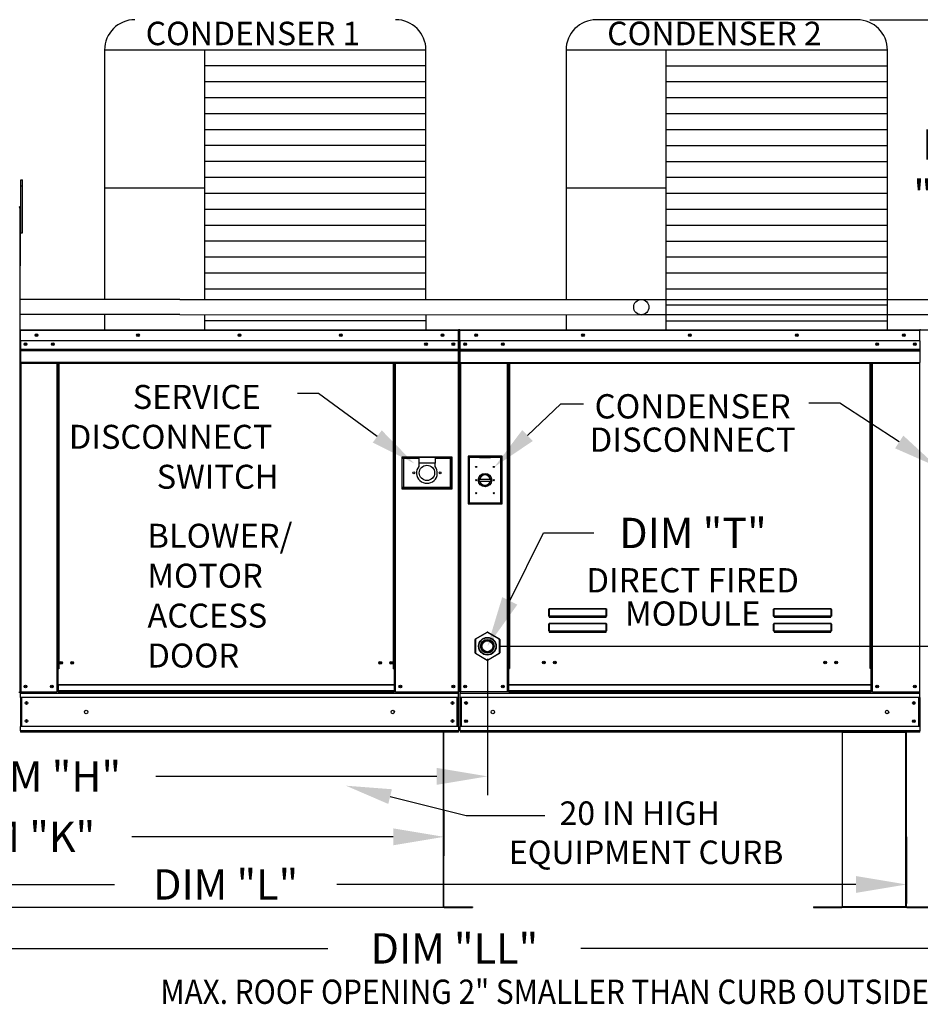
# Model space of a CAD drawing. Extents: x -2 to 394, y -190 to 0.
# Drawn here: x 89 to 143, y -113 to -54 of the extents above; entities that cross this region are included whole.
import ezdxf
from ezdxf.enums import TextEntityAlignment as Align

# ---------------------------------------------------------------- set-up
doc = ezdxf.new("R2010")
doc.units = 0
doc.header["$LTSCALE"] = 4
doc.header["$MEASUREMENT"] = 0
doc.layers.get('0').update_dxf_attribs({"linetype": 'CONTINUOUS'})
doc.layers.get('Defpoints').update_dxf_attribs({"linetype": 'CONTINUOUS'})
doc.styles.get("Standard").update_dxf_attribs({"font": 'TXT.shx'})
doc.dimstyles.new('MOD', dxfattribs={"dimscale": 1.5, "dimtxt": 1.2, "dimasz": 2, "dimexe": 0.75, "dimexo": 0.5, "dimgap": 1, "dimtad": 0, "dimtih": 1, "dimtoh": 1, "dimzin": 0, "dimdsep": 46, "dimtxsty": 'Standard', "dimcen": 0.09, "dimadec": 0, "dimazin": 0, "dimtfac": 1, "dimtofl": 0, "dimtmove": 0, "dimatfit": 3, "dimfxl": 1, "dimtolj": 1, "dimtzin": 0, "dimarcsym": 0})

# ---------------------------------------------------------------- blocks, each defined once
blk = doc.blocks.new('*D13')
at = {"color": 0, "lineweight": -2, "transparency": 16777216}
for p, q in [((60.989, -97.332), (60.989, -103.918)), ((114.569, -101.27), (114.569, -103.918)), ((63.989, -102.793), (82.85, -102.793)), ((111.569, -102.793), (96.05, -102.793))]:
    blk.add_line(p, q, dxfattribs=at)
at = {"color": 0, "transparency": 16777216}
for points in [[(63.989, -102.293), (63.989, -103.293), (60.989, -102.793)], [(111.569, -102.293), (111.569, -103.293), (114.569, -102.793)]]:
    blk.add_solid(points, dxfattribs=at)
at = {"layer": 'Defpoints', "color": 0, "transparency": 16777216}
for p in [(60.989, -96.582), (114.569, -100.52), (114.569, -102.793)]:
    blk.add_point(p, dxfattribs=at)
at = {"color": 0, "transparency": 16777216, "insert": (89.45, -102.793), "char_height": 1.8, "attachment_point": 5}
blk.add_mtext('\\A1;DIM "K"', dxfattribs=at)
blk = doc.blocks.new('*D11')
at = {"color": 0, "lineweight": -2, "transparency": 16777216}
for p, q in [((117.151, -92.238), (117.151, -100.331)), ((60.047, -97.331), (60.047, -100.331)), ((63.047, -99.206), (84.283, -99.206)), ((114.151, -99.206), (97.483, -99.206))]:
    blk.add_line(p, q, dxfattribs=at)
at = {"color": 0, "transparency": 16777216}
for points in [[(63.047, -98.706), (63.047, -99.706), (60.047, -99.206)], [(114.151, -98.706), (114.151, -99.706), (117.151, -99.206)]]:
    blk.add_solid(points, dxfattribs=at)
at = {"layer": 'Defpoints', "color": 0, "transparency": 16777216}
for p in [(117.151, -91.488), (60.047, -96.581), (117.151, -99.206)]:
    blk.add_point(p, dxfattribs=at)
at = {"color": 0, "transparency": 16777216, "insert": (90.883, -99.206), "char_height": 1.8, "attachment_point": 5}
blk.add_mtext('\\A1;DIM "H"', dxfattribs=at)
blk = doc.blocks.new('*D10')
at = {"color": 0, "lineweight": -2, "transparency": 16777216}
for p, q in [((60.989, -97.332), (60.989, -106.743)), ((142.016, -102.787), (142.016, -106.743)), ((63.989, -105.618), (95.021, -105.618)), ((139.016, -105.618), (108.221, -105.618))]:
    blk.add_line(p, q, dxfattribs=at)
at = {"color": 0, "transparency": 16777216}
for points in [[(63.989, -105.118), (63.989, -106.118), (60.989, -105.618)], [(139.016, -105.118), (139.016, -106.118), (142.016, -105.618)]]:
    blk.add_solid(points, dxfattribs=at)
at = {"layer": 'Defpoints', "color": 0, "transparency": 16777216}
for p in [(60.989, -96.582), (142.016, -102.037), (142.016, -105.618)]:
    blk.add_point(p, dxfattribs=at)
at = {"color": 0, "transparency": 16777216, "insert": (101.621, -105.618), "char_height": 1.8, "attachment_point": 5}
blk.add_mtext('\\A1;DIM "L"', dxfattribs=at)
blk = doc.blocks.new('*D0')
at = {"color": 0, "lineweight": -2, "transparency": 16777216}
for p, q in [((161.231, -88.488), (161.231, -85.488)), ((117.901, -91.488), (162.356, -91.488)), ((152.663, -96.581), (162.356, -96.581)), ((161.231, -99.581), (161.231, -102.581)), ((161.231, -102.581), (158.231, -102.581))]:
    blk.add_line(p, q, dxfattribs=at)
at = {"color": 0, "transparency": 16777216}
for points in [[(160.731, -88.488), (161.731, -88.488), (161.231, -91.488)], [(160.731, -99.581), (161.731, -99.581), (161.231, -96.581)]]:
    blk.add_solid(points, dxfattribs=at)
at = {"layer": 'Defpoints', "color": 0, "transparency": 16777216}
for p in [(117.151, -91.488), (161.231, -91.488), (151.913, -96.581)]:
    blk.add_point(p, dxfattribs=at)
at = {"color": 0, "transparency": 16777216, "insert": (154.631, -102.581), "char_height": 1.8, "attachment_point": 5}
blk.add_mtext('\\A1;DIM\\P"G"', dxfattribs=at)
blk = doc.blocks.new('*D14')
at = {"color": 0, "lineweight": -2, "transparency": 16777216}
for p, q in [((139.838, -54.323), (146.272, -54.323)), ((145.147, -57.323), (145.147, -59.323)), ((145.147, -69.711), (145.147, -67.123)), ((141.638, -72.711), (146.272, -72.711))]:
    blk.add_line(p, q, dxfattribs=at)
at = {"color": 0, "transparency": 16777216}
for points in [[(144.647, -57.323), (145.647, -57.323), (145.147, -54.323)], [(144.647, -69.711), (145.647, -69.711), (145.147, -72.711)]]:
    blk.add_solid(points, dxfattribs=at)
at = {"layer": 'Defpoints', "color": 0, "transparency": 16777216}
for p in [(139.088, -54.323), (145.147, -54.323), (140.888, -72.711)]:
    blk.add_point(p, dxfattribs=at)
at = {"color": 0, "transparency": 16777216, "insert": (145.147, -63.223), "char_height": 1.8, "attachment_point": 5}
blk.add_mtext('\\A1;DIM\\P"CC"', dxfattribs=at)
blk = doc.blocks.new('*D17')
at = {"color": 0, "lineweight": -2, "transparency": 16777216}
for p, q in [((60.989, -107.676), (60.989, -110.54)), ((169.393, -107.672), (169.393, -110.54)), ((63.989, -109.415), (107.691, -109.415)), ((166.393, -109.415), (122.691, -109.415))]:
    blk.add_line(p, q, dxfattribs=at)
at = {"color": 0, "transparency": 16777216}
for points in [[(63.989, -108.915), (63.989, -109.915), (60.989, -109.415)], [(166.393, -108.915), (166.393, -109.915), (169.393, -109.415)]]:
    blk.add_solid(points, dxfattribs=at)
at = {"layer": 'Defpoints', "color": 0, "transparency": 16777216}
for p in [(60.989, -106.926), (169.393, -106.922), (169.393, -109.415)]:
    blk.add_point(p, dxfattribs=at)
at = {"color": 0, "transparency": 16777216, "insert": (115.191, -109.415), "char_height": 1.8, "attachment_point": 5}
blk.add_mtext('\\A1;DIM "LL"', dxfattribs=at)

msp = doc.modelspace()

# ---------------------------------------------------------------- linework, layer by layer
for p, q in [((139.088, -54.323), (123.618, -54.323)), ((113.508, -56.118), (94.437, -56.118)), ((94.437, -56.118), (94.437, -70.911)), ((100.362, -56.118), (100.362, -70.911)), ((113.508, -70.914), (113.508, -56.118)), ((121.818, -56.123), (121.817, -70.915)), ((140.888, -56.123), (121.818, -56.123)), ((127.742, -56.123), (127.742, -72.716)), ((140.888, -72.716), (140.888, -56.123)), ((113.508, -57.064), (100.362, -57.064)), ((140.888, -57.069), (127.742, -57.069)), ((113.508, -58.009), (100.362, -58.009)), ((140.888, -58.014), (127.742, -58.014)), ((113.508, -58.955), (100.362, -58.955)), ((140.888, -58.96), (127.742, -58.96)), ((113.508, -59.9), (100.362, -59.9)), ((140.888, -59.905), (127.742, -59.905)), ((113.508, -60.846), (100.362, -60.846)), ((140.888, -60.851), (127.742, -60.851)), ((113.508, -61.791), (100.362, -61.791)), ((140.888, -61.796), (127.742, -61.796)), ((113.508, -62.737), (100.362, -62.737)), ((140.888, -62.742), (127.742, -62.742)), ((113.508, -63.682), (100.362, -63.682)), ((140.888, -63.687), (127.742, -63.687)), ((100.362, -64.311), (94.437, -64.311)), ((113.508, -64.628), (100.362, -64.628)), ((127.742, -64.316), (121.818, -64.316)), ((140.888, -64.633), (127.742, -64.633)), ((89.402, -65.475), (89.401, -94.221)), ((89.427, -65.472), (89.427, -68.915)), ((113.508, -65.574), (100.362, -65.574)), ((140.888, -65.578), (127.742, -65.578)), ((113.508, -66.519), (100.362, -66.519)), ((140.888, -66.524), (127.742, -66.524)), ((113.508, -67.465), (100.362, -67.465)), ((140.888, -67.47), (127.742, -67.47)), ((89.427, -68.915), (89.402, -68.94)), ((113.508, -68.41), (100.362, -68.41)), ((140.888, -68.415), (127.742, -68.415)), ((113.508, -69.356), (100.362, -69.356)), ((140.888, -69.361), (127.742, -69.361)), ((113.508, -70.301), (100.362, -70.301)), ((140.888, -70.306), (127.742, -70.306)), ((98.903, -70.911), (89.402, -70.911)), ((98.903, -70.911), (126.283, -70.916)), ((126.283, -70.908), (153.664, -70.913)), ((140.888, -71.252), (127.742, -71.252)), ((98.903, -71.815), (89.402, -71.815)), ((94.437, -71.815), (94.437, -72.711)), ((98.903, -71.815), (126.283, -71.82)), ((100.362, -71.811), (100.362, -72.711)), ((113.508, -71.812), (113.508, -72.711)), ((121.817, -71.819), (121.818, -72.716)), ((126.283, -71.812), (153.663, -71.817)), ((113.508, -72.192), (100.362, -72.192)), ((140.888, -72.197), (127.742, -72.197)), ((107.127, -76.496), (105.891, -76.496)), ((138.064, -77.068), (136.221, -77.068)), ((141.586, -79.369), (138.064, -77.068)), ((119.531, -78.987), (121.501, -77.116)), ((121.501, -77.116), (122.851, -77.116)), ((118.48, -88.798), (120.471, -84.766)), ((120.471, -84.766), (123.471, -84.766)), ((138.198, -96.581), (142.016, -96.581)), ((111.378, -100.406), (115.887, -101.519)), ((115.887, -101.519), (120.552, -101.519)), ((114.538, -106.976), (61.02, -106.976))]:
    msp.add_line(p, q)
at = {"color": 7, "linetype": 'Continuous'}
for p, q in [((89.472, -64.166), (89.472, -63.817)), ((89.472, -63.817), (89.566, -63.817)), ((89.472, -66.959), (89.472, -64.166)), ((89.472, -64.166), (89.566, -64.166)), ((89.566, -64.166), (89.566, -63.817)), ((89.566, -66.959), (89.566, -64.166)), ((89.402, -65.475), (89.379, -65.475)), ((89.402, -65.472), (89.427, -65.472)), ((89.402, -65.472), (89.427, -65.472)), ((89.472, -66.174), (89.402, -66.174)), ((89.402, -66.872), (89.472, -66.872)), ((89.472, -66.959), (89.566, -66.959)), ((89.402, -72.755), (89.402, -73.361)), ((89.425, -72.755), (89.402, -72.755)), ((89.425, -72.755), (89.425, -73.361)), ((89.446, -72.758), (89.425, -72.758)), ((89.446, -72.711), (89.445, -72.711)), ((89.445, -72.735), (89.445, -72.711)), ((89.446, -72.735), (89.445, -72.735)), ((89.446, -72.711), (115.436, -72.711)), ((89.446, -72.716), (89.446, -72.711)), ((89.446, -72.716), (89.446, -72.755)), ((115.436, -72.755), (89.446, -72.755)), ((89.446, -73.361), (89.446, -72.755)), ((115.436, -72.711), (115.436, -72.711)), ((115.436, -72.716), (115.436, -72.711)), ((115.436, -72.735), (115.436, -72.711)), ((115.436, -72.755), (115.436, -72.716)), ((115.436, -72.735), (115.436, -72.735)), ((115.436, -73.361), (115.436, -72.755)), ((115.457, -72.758), (115.436, -72.758)), ((115.457, -77.188), (115.457, -72.755)), ((115.457, -72.755), (115.48, -72.755)), ((115.48, -77.188), (115.48, -72.755)), ((115.48, -72.755), (115.48, -77.188)), ((115.503, -72.755), (115.48, -72.755)), ((115.503, -72.755), (115.503, -77.188)), ((115.524, -72.758), (115.503, -72.758)), ((115.524, -72.711), (142.816, -72.711)), ((115.524, -72.711), (115.524, -72.711)), ((115.524, -72.735), (115.524, -72.711)), ((115.524, -72.716), (115.524, -72.711)), ((115.524, -72.716), (115.524, -72.755)), ((115.524, -72.735), (115.524, -72.735)), ((142.816, -72.755), (115.524, -72.755)), ((115.524, -73.361), (115.524, -72.755)), ((142.817, -72.711), (142.816, -72.711)), ((142.816, -72.716), (142.816, -72.711)), ((142.816, -72.755), (142.816, -72.716)), ((142.817, -72.735), (142.816, -72.735)), ((142.816, -73.361), (142.816, -72.755)), ((142.837, -72.758), (142.816, -72.758)), ((142.817, -72.735), (142.817, -72.711)), ((89.425, -73.361), (89.402, -73.361)), ((89.425, -73.361), (89.425, -94.195)), ((115.436, -73.361), (89.446, -73.361)), ((89.448, -73.361), (89.448, -73.868)), ((115.132, -73.519), (115.132, -73.604)), ((115.433, -73.868), (115.433, -73.361)), ((142.816, -73.361), (115.524, -73.361)), ((115.527, -73.868), (115.527, -73.361)), ((142.814, -73.361), (142.814, -73.868)), ((89.448, -73.868), (115.433, -73.868)), ((89.448, -73.868), (89.448, -73.888)), ((115.433, -73.888), (89.448, -73.888)), ((89.448, -73.918), (89.448, -73.888)), ((89.448, -73.918), (115.433, -73.918)), ((89.448, -73.962), (89.448, -73.918)), ((115.433, -73.962), (89.448, -73.962)), ((89.448, -73.962), (89.448, -74.652)), ((115.433, -73.888), (115.433, -73.868)), ((115.433, -73.918), (115.433, -73.888)), ((115.433, -73.918), (115.433, -73.962)), ((115.433, -74.652), (115.433, -73.962)), ((115.527, -73.868), (142.814, -73.868)), ((115.527, -73.888), (115.527, -73.868)), ((115.527, -73.888), (142.814, -73.888)), ((115.527, -73.918), (115.527, -73.888)), ((142.814, -73.918), (115.527, -73.918)), ((115.527, -73.962), (115.527, -73.918)), ((115.527, -73.962), (142.814, -73.962)), ((115.527, -74.652), (115.527, -73.962)), ((142.814, -73.868), (142.814, -73.888)), ((142.814, -73.888), (142.814, -73.918)), ((142.814, -73.918), (142.814, -73.962)), ((142.814, -73.962), (142.814, -74.652)), ((115.433, -74.652), (89.448, -74.652)), ((89.448, -74.652), (89.448, -74.696)), ((89.448, -74.696), (115.433, -74.696)), ((89.469, -74.696), (89.469, -94.195)), ((91.596, -74.696), (91.596, -92.821)), ((91.64, -74.696), (91.64, -92.821)), ((91.66, -74.696), (91.66, -92.821)), ((91.68, -74.696), (91.68, -92.821)), ((91.724, -74.696), (91.724, -92.821)), ((111.578, -92.821), (111.578, -74.696)), ((111.622, -92.821), (111.622, -74.696)), ((111.642, -92.821), (111.642, -74.696)), ((111.662, -92.821), (111.662, -74.696)), ((111.706, -92.821), (111.706, -74.696)), ((115.413, -74.696), (115.413, -94.195)), ((115.433, -74.696), (115.433, -74.652)), ((115.527, -74.652), (142.814, -74.652)), ((115.527, -74.652), (115.527, -74.696)), ((115.527, -74.696), (142.814, -74.696)), ((115.547, -74.696), (115.547, -94.198)), ((118.343, -92.8), (118.343, -74.696)), ((118.386, -92.8), (118.386, -74.696)), ((118.407, -92.8), (118.407, -74.696)), ((118.427, -74.696), (118.427, -92.8)), ((118.471, -74.696), (118.471, -92.8)), ((139.87, -92.8), (139.87, -74.696)), ((139.913, -92.8), (139.913, -74.696)), ((139.934, -92.8), (139.934, -74.696)), ((139.954, -92.8), (139.954, -74.696)), ((139.998, -92.8), (139.998, -74.696)), ((142.794, -74.696), (142.794, -94.198)), ((142.814, -74.696), (142.814, -74.652)), ((115.457, -77.188), (115.457, -94.195)), ((115.457, -77.188), (115.48, -77.188)), ((115.503, -77.188), (115.48, -77.188)), ((115.503, -77.188), (115.503, -94.198)), ((115.06, -80.261), (112.072, -80.261)), ((112.072, -80.261), (112.072, -82.145)), ((112.104, -80.293), (112.169, -80.358)), ((112.104, -80.293), (113.079, -80.293)), ((112.104, -82.112), (112.104, -80.293)), ((113.079, -80.358), (112.169, -80.358)), ((112.169, -80.358), (112.169, -82.047)), ((114.053, -80.293), (113.079, -80.293)), ((113.079, -80.293), (113.079, -80.618)), ((114.053, -80.293), (115.027, -80.293)), ((114.053, -80.293), (114.053, -80.618)), ((114.962, -80.358), (114.053, -80.358)), ((115.027, -80.293), (114.962, -80.358)), ((114.962, -82.047), (114.962, -80.358)), ((115.027, -80.293), (115.027, -82.112)), ((115.06, -82.145), (115.06, -80.261)), ((118.02, -80.217), (116.001, -80.217)), ((116.001, -80.217), (116.001, -83.045)), ((116.023, -80.238), (116.681, -80.238)), ((116.023, -80.238), (116.067, -80.282)), ((116.023, -83.023), (116.023, -80.238)), ((116.067, -80.282), (116.067, -82.979)), ((116.681, -80.282), (116.067, -80.282)), ((117.34, -80.238), (116.681, -80.238)), ((116.681, -80.282), (117.34, -80.282)), ((117.34, -80.238), (117.998, -80.238)), ((117.954, -80.282), (117.34, -80.282)), ((117.998, -80.238), (117.954, -80.282)), ((117.954, -82.979), (117.954, -80.282)), ((117.998, -80.238), (117.998, -83.023)), ((118.02, -83.045), (118.02, -80.217)), ((114.053, -80.618), (113.079, -80.618)), ((113.079, -80.618), (113.079, -80.824)), ((114.053, -80.824), (114.053, -80.618)), ((116.676, -81.566), (117.344, -81.566)), ((116.677, -81.701), (117.343, -81.701)), ((112.072, -82.145), (115.06, -82.145)), ((112.169, -82.047), (112.104, -82.112)), ((115.027, -82.112), (112.104, -82.112)), ((112.169, -82.047), (114.962, -82.047)), ((114.962, -82.047), (115.027, -82.112)), ((116.001, -83.045), (118.02, -83.045)), ((116.067, -82.979), (116.023, -83.023)), ((117.998, -83.023), (116.023, -83.023)), ((116.067, -82.979), (117.954, -82.979)), ((117.954, -82.979), (117.998, -83.023)), ((120.797, -89.305), (120.798, -89.296)), ((120.797, -89.315), (120.797, -89.305)), ((120.797, -89.315), (120.805, -89.315)), ((120.797, -89.697), (120.797, -89.315)), ((120.798, -89.296), (120.8, -89.287)), ((120.8, -89.287), (120.802, -89.279)), ((120.802, -89.279), (120.804, -89.273)), ((120.804, -89.273), (120.808, -89.269)), ((120.805, -89.315), (120.806, -89.306)), ((120.805, -89.697), (120.805, -89.315)), ((120.806, -89.297), (120.807, -89.289)), ((120.806, -89.306), (120.806, -89.297)), ((120.807, -89.289), (120.808, -89.282)), ((120.808, -89.269), (120.811, -89.266)), ((120.808, -89.282), (120.809, -89.276)), ((120.809, -89.276), (120.811, -89.271)), ((120.811, -89.266), (120.814, -89.265)), ((120.811, -89.271), (120.813, -89.269)), ((120.813, -89.269), (120.814, -89.268)), ((120.814, -89.265), (120.814, -89.268)), ((120.814, -89.265), (124.204, -89.265)), ((120.814, -89.268), (120.814, -89.694)), ((124.204, -89.268), (120.814, -89.268)), ((124.204, -89.265), (124.207, -89.266)), ((124.204, -89.265), (124.204, -89.268)), ((124.204, -89.268), (124.205, -89.269)), ((124.204, -89.694), (124.204, -89.268)), ((124.205, -89.269), (124.207, -89.271)), ((124.207, -89.266), (124.21, -89.268)), ((124.207, -89.271), (124.208, -89.274)), ((124.208, -89.274), (124.209, -89.279)), ((124.209, -89.279), (124.211, -89.285)), ((124.21, -89.268), (124.213, -89.271)), ((124.211, -89.285), (124.211, -89.291)), ((124.211, -89.291), (124.212, -89.299)), ((124.212, -89.299), (124.213, -89.307)), ((124.213, -89.271), (124.215, -89.276)), ((124.213, -89.307), (124.213, -89.315)), ((124.221, -89.315), (124.213, -89.315)), ((124.213, -89.315), (124.213, -89.697)), ((124.215, -89.276), (124.217, -89.283)), ((124.217, -89.283), (124.219, -89.29)), ((124.219, -89.29), (124.22, -89.298)), ((124.22, -89.298), (124.221, -89.306)), ((124.221, -89.306), (124.221, -89.315)), ((124.221, -89.315), (124.221, -89.697)), ((134.134, -89.305), (134.135, -89.296)), ((134.134, -89.315), (134.134, -89.305)), ((134.134, -89.315), (134.142, -89.315)), ((134.134, -89.697), (134.134, -89.315)), ((134.135, -89.296), (134.137, -89.287)), ((134.137, -89.287), (134.139, -89.279)), ((134.139, -89.279), (134.142, -89.273)), ((134.142, -89.273), (134.145, -89.269)), ((134.142, -89.315), (134.143, -89.306)), ((134.142, -89.697), (134.142, -89.315)), ((134.143, -89.297), (134.144, -89.289)), ((134.143, -89.306), (134.143, -89.297)), ((134.144, -89.289), (134.145, -89.282)), ((134.145, -89.269), (134.148, -89.266)), ((134.145, -89.282), (134.146, -89.276)), ((134.146, -89.276), (134.148, -89.271)), ((134.148, -89.266), (134.151, -89.265)), ((134.148, -89.271), (134.15, -89.269)), ((134.15, -89.269), (134.151, -89.268)), ((134.151, -89.265), (134.151, -89.268)), ((134.151, -89.265), (137.541, -89.265)), ((134.151, -89.268), (134.151, -89.694)), ((137.541, -89.268), (134.151, -89.268)), ((137.541, -89.265), (137.544, -89.266)), ((137.541, -89.265), (137.541, -89.268)), ((137.541, -89.268), (137.542, -89.269)), ((137.541, -89.694), (137.541, -89.268)), ((137.542, -89.269), (137.544, -89.271)), ((137.544, -89.266), (137.547, -89.268)), ((137.544, -89.271), (137.545, -89.274)), ((137.545, -89.274), (137.547, -89.279)), ((137.547, -89.268), (137.55, -89.271)), ((137.547, -89.279), (137.548, -89.285)), ((137.548, -89.285), (137.549, -89.291)), ((137.549, -89.291), (137.549, -89.299)), ((137.549, -89.299), (137.55, -89.307)), ((137.55, -89.271), (137.552, -89.276)), ((137.55, -89.307), (137.55, -89.315)), ((137.558, -89.315), (137.55, -89.315)), ((137.55, -89.315), (137.55, -89.697)), ((137.552, -89.276), (137.554, -89.283)), ((137.554, -89.283), (137.556, -89.29)), ((137.556, -89.29), (137.557, -89.298)), ((137.557, -89.298), (137.558, -89.306)), ((137.558, -89.306), (137.558, -89.315)), ((137.558, -89.315), (137.558, -89.697)), ((120.797, -89.697), (120.805, -89.697)), ((120.806, -89.697), (120.805, -89.697)), ((120.807, -89.696), (120.806, -89.696)), ((120.806, -89.696), (120.806, -89.697)), ((120.808, -89.695), (120.807, -89.696)), ((120.809, -89.695), (120.808, -89.695)), ((120.811, -89.694), (120.809, -89.695)), ((120.813, -89.694), (120.811, -89.694)), ((120.814, -89.694), (120.813, -89.694)), ((120.814, -89.694), (120.814, -89.706)), ((120.814, -89.694), (124.204, -89.694)), ((120.814, -89.715), (120.814, -89.706)), ((124.204, -89.706), (120.814, -89.706)), ((120.821, -89.715), (120.814, -89.715)), ((120.821, -89.706), (120.821, -89.715)), ((120.821, -89.715), (120.821, -89.768)), ((124.197, -89.739), (120.821, -89.739)), ((120.821, -89.768), (124.197, -89.768)), ((122.235, -89.739), (122.235, -89.706)), ((122.675, -89.706), (122.675, -89.739)), ((124.197, -89.715), (124.197, -89.706)), ((124.204, -89.715), (124.197, -89.715)), ((124.197, -89.768), (124.197, -89.715)), ((124.206, -89.694), (124.204, -89.694)), ((124.204, -89.694), (124.204, -89.706)), ((124.204, -89.715), (124.204, -89.706)), ((124.207, -89.694), (124.206, -89.694)), ((124.209, -89.695), (124.207, -89.694)), ((124.21, -89.695), (124.209, -89.695)), ((124.211, -89.696), (124.21, -89.695)), ((124.212, -89.696), (124.211, -89.696)), ((124.212, -89.697), (124.212, -89.696)), ((124.213, -89.697), (124.212, -89.697)), ((124.221, -89.697), (124.213, -89.697)), ((134.134, -89.697), (134.142, -89.697)), ((134.143, -89.697), (134.142, -89.697)), ((134.144, -89.696), (134.143, -89.696)), ((134.143, -89.696), (134.143, -89.697)), ((134.145, -89.695), (134.144, -89.696)), ((134.146, -89.695), (134.145, -89.695)), ((134.148, -89.694), (134.146, -89.695)), ((134.15, -89.694), (134.148, -89.694)), ((134.151, -89.694), (134.15, -89.694)), ((134.151, -89.694), (134.151, -89.706)), ((134.151, -89.694), (137.541, -89.694)), ((134.151, -89.715), (134.151, -89.706)), ((137.541, -89.706), (134.151, -89.706)), ((134.158, -89.715), (134.151, -89.715)), ((134.158, -89.706), (134.158, -89.715)), ((134.158, -89.715), (134.158, -89.768)), ((137.534, -89.739), (134.158, -89.739)), ((134.158, -89.768), (137.534, -89.768)), ((137.534, -89.715), (137.534, -89.706)), ((137.541, -89.715), (137.534, -89.715)), ((137.534, -89.768), (137.534, -89.715)), ((137.543, -89.694), (137.541, -89.694)), ((137.541, -89.694), (137.541, -89.706)), ((137.541, -89.715), (137.541, -89.706)), ((137.544, -89.694), (137.543, -89.694)), ((137.546, -89.695), (137.544, -89.694)), ((137.547, -89.695), (137.546, -89.695)), ((137.548, -89.696), (137.547, -89.695)), ((137.549, -89.696), (137.548, -89.696)), ((137.55, -89.697), (137.549, -89.696)), ((137.55, -89.697), (137.55, -89.697)), ((137.558, -89.697), (137.55, -89.697)), ((120.797, -90.184), (120.798, -90.175)), ((120.797, -90.194), (120.797, -90.184)), ((120.797, -90.194), (120.805, -90.194)), ((120.797, -90.576), (120.797, -90.194)), ((120.798, -90.175), (120.8, -90.166)), ((120.8, -90.166), (120.802, -90.159)), ((120.802, -90.159), (120.804, -90.152)), ((120.804, -90.152), (120.808, -90.148)), ((120.805, -90.194), (120.806, -90.185)), ((120.805, -90.576), (120.805, -90.194)), ((120.806, -90.176), (120.807, -90.168)), ((120.806, -90.185), (120.806, -90.176)), ((120.807, -90.168), (120.808, -90.161)), ((120.808, -90.148), (120.811, -90.145)), ((120.808, -90.161), (120.809, -90.155)), ((120.809, -90.155), (120.811, -90.151)), ((120.811, -90.145), (120.814, -90.144)), ((120.811, -90.151), (120.813, -90.148)), ((120.813, -90.148), (120.814, -90.147)), ((120.814, -90.144), (120.814, -90.147)), ((120.814, -90.144), (124.204, -90.144)), ((120.814, -90.147), (120.814, -90.573)), ((124.204, -90.147), (120.814, -90.147)), ((124.204, -90.144), (124.204, -90.147)), ((124.204, -90.144), (124.207, -90.145)), ((124.204, -90.147), (124.206, -90.148)), ((124.204, -90.573), (124.204, -90.147)), ((124.206, -90.148), (124.207, -90.151)), ((124.207, -90.145), (124.211, -90.148)), ((124.207, -90.151), (124.209, -90.155)), ((124.209, -90.155), (124.21, -90.161)), ((124.21, -90.161), (124.211, -90.168)), ((124.211, -90.148), (124.214, -90.152)), ((124.211, -90.168), (124.212, -90.176)), ((124.212, -90.176), (124.212, -90.185)), ((124.212, -90.185), (124.213, -90.194)), ((124.213, -90.194), (124.213, -90.576)), ((124.221, -90.194), (124.213, -90.194)), ((124.214, -90.152), (124.216, -90.159)), ((124.216, -90.159), (124.218, -90.166)), ((124.218, -90.166), (124.22, -90.175)), ((124.22, -90.175), (124.221, -90.184)), ((124.221, -90.184), (124.221, -90.194)), ((124.221, -90.194), (124.221, -90.576)), ((134.134, -90.184), (134.135, -90.175)), ((134.134, -90.194), (134.134, -90.184)), ((134.134, -90.194), (134.142, -90.194)), ((134.134, -90.576), (134.134, -90.194)), ((134.135, -90.175), (134.137, -90.166)), ((134.137, -90.166), (134.139, -90.159)), ((134.139, -90.159), (134.142, -90.152)), ((134.142, -90.152), (134.145, -90.148)), ((134.142, -90.194), (134.143, -90.185)), ((134.142, -90.576), (134.142, -90.194)), ((134.143, -90.176), (134.144, -90.168)), ((134.143, -90.185), (134.143, -90.176)), ((134.144, -90.168), (134.145, -90.161)), ((134.145, -90.148), (134.148, -90.145)), ((134.145, -90.161), (134.146, -90.155)), ((134.146, -90.155), (134.148, -90.151)), ((134.148, -90.145), (134.151, -90.144)), ((134.148, -90.151), (134.15, -90.148)), ((134.15, -90.148), (134.151, -90.147)), ((134.151, -90.144), (134.151, -90.147)), ((134.151, -90.144), (137.541, -90.144)), ((134.151, -90.147), (134.151, -90.573)), ((137.541, -90.147), (134.151, -90.147)), ((137.541, -90.144), (137.541, -90.147)), ((137.541, -90.144), (137.544, -90.145)), ((137.541, -90.147), (137.543, -90.148)), ((137.541, -90.573), (137.541, -90.147)), ((137.543, -90.148), (137.544, -90.151)), ((137.544, -90.145), (137.548, -90.148)), ((137.544, -90.151), (137.546, -90.155)), ((137.546, -90.155), (137.547, -90.161)), ((137.547, -90.161), (137.548, -90.168)), ((137.548, -90.148), (137.551, -90.152)), ((137.548, -90.168), (137.549, -90.176)), ((137.549, -90.176), (137.55, -90.185)), ((137.55, -90.185), (137.55, -90.194)), ((137.55, -90.194), (137.55, -90.576)), ((137.558, -90.194), (137.55, -90.194)), ((137.551, -90.152), (137.553, -90.159)), ((137.553, -90.159), (137.556, -90.166)), ((137.556, -90.166), (137.557, -90.175)), ((137.557, -90.175), (137.558, -90.184)), ((137.558, -90.184), (137.558, -90.194)), ((137.558, -90.194), (137.558, -90.576)), ((116.42, -91.089), (116.44, -91.089)), ((116.42, -91.887), (116.42, -91.089)), ((116.44, -91.054), (117.131, -90.656)), ((116.45, -91.072), (116.44, -91.054)), ((116.44, -91.089), (116.44, -91.887)), ((117.141, -90.673), (116.45, -91.072)), ((117.141, -90.673), (117.131, -90.656)), ((117.161, -90.673), (117.171, -90.656)), ((117.851, -91.072), (117.161, -90.673)), ((117.171, -90.656), (117.862, -91.054)), ((117.851, -91.072), (117.862, -91.054)), ((117.862, -91.089), (117.882, -91.089)), ((117.862, -91.887), (117.862, -91.089)), ((117.882, -91.089), (117.882, -91.887)), ((120.797, -90.576), (120.805, -90.576)), ((120.806, -90.576), (120.805, -90.576)), ((120.807, -90.575), (120.806, -90.575)), ((120.806, -90.575), (120.806, -90.576)), ((120.808, -90.574), (120.807, -90.575)), ((120.809, -90.574), (120.808, -90.574)), ((120.811, -90.574), (120.809, -90.574)), ((120.813, -90.573), (120.811, -90.574)), ((120.814, -90.573), (120.813, -90.573)), ((120.814, -90.573), (120.814, -90.585)), ((120.814, -90.573), (124.204, -90.573)), ((120.814, -90.594), (120.814, -90.585)), ((124.204, -90.585), (120.814, -90.585)), ((120.821, -90.594), (120.814, -90.594)), ((120.821, -90.585), (120.821, -90.594)), ((120.821, -90.594), (120.821, -90.647)), ((120.821, -90.618), (124.197, -90.618)), ((120.821, -90.647), (124.197, -90.647)), ((122.235, -90.618), (122.235, -90.585)), ((122.675, -90.618), (122.675, -90.585)), ((122.675, -90.618), (122.675, -90.585)), ((123.059, -90.585), (123.059, -90.618)), ((123.086, -90.585), (123.086, -90.618)), ((124.197, -90.594), (124.197, -90.585)), ((124.204, -90.594), (124.197, -90.594)), ((124.197, -90.647), (124.197, -90.594)), ((124.206, -90.573), (124.204, -90.573)), ((124.204, -90.573), (124.204, -90.585)), ((124.204, -90.594), (124.204, -90.585)), ((124.207, -90.574), (124.206, -90.573)), ((124.209, -90.574), (124.207, -90.574)), ((124.21, -90.574), (124.209, -90.574)), ((124.211, -90.575), (124.21, -90.574)), ((124.212, -90.575), (124.211, -90.575)), ((124.212, -90.576), (124.212, -90.575)), ((124.213, -90.576), (124.212, -90.576)), ((124.221, -90.576), (124.213, -90.576)), ((134.134, -90.576), (134.142, -90.576)), ((134.143, -90.576), (134.142, -90.576)), ((134.144, -90.575), (134.143, -90.575)), ((134.143, -90.575), (134.143, -90.576)), ((134.145, -90.574), (134.144, -90.575)), ((134.146, -90.574), (134.145, -90.574)), ((134.148, -90.574), (134.146, -90.574)), ((134.15, -90.573), (134.148, -90.574)), ((134.151, -90.573), (134.15, -90.573)), ((134.151, -90.573), (134.151, -90.585)), ((134.151, -90.573), (137.541, -90.573)), ((134.151, -90.594), (134.151, -90.585)), ((137.541, -90.585), (134.151, -90.585)), ((134.158, -90.594), (134.151, -90.594)), ((134.158, -90.585), (134.158, -90.594)), ((134.158, -90.594), (134.158, -90.647)), ((134.158, -90.618), (137.534, -90.618)), ((134.158, -90.647), (137.534, -90.647)), ((136.981, -90.585), (136.981, -90.618)), ((137.467, -90.585), (137.467, -90.618)), ((137.494, -90.585), (137.494, -90.618)), ((137.534, -90.594), (137.534, -90.585)), ((137.541, -90.594), (137.534, -90.594)), ((137.534, -90.647), (137.534, -90.594)), ((137.543, -90.573), (137.541, -90.573)), ((137.541, -90.573), (137.541, -90.585)), ((137.541, -90.594), (137.541, -90.585)), ((137.544, -90.574), (137.543, -90.573)), ((137.546, -90.574), (137.544, -90.574)), ((137.547, -90.574), (137.546, -90.574)), ((137.548, -90.575), (137.547, -90.574)), ((137.549, -90.575), (137.548, -90.575)), ((137.55, -90.576), (137.549, -90.575)), ((137.55, -90.576), (137.55, -90.576)), ((137.558, -90.576), (137.55, -90.576)), ((116.42, -91.887), (116.44, -91.887)), ((116.44, -91.922), (116.45, -91.904)), ((117.131, -92.32), (116.44, -91.922)), ((116.45, -91.904), (117.141, -92.303)), ((117.161, -92.303), (117.851, -91.904)), ((117.862, -91.922), (117.171, -92.32)), ((117.862, -91.922), (117.851, -91.904)), ((117.862, -91.887), (117.882, -91.887)), ((91.64, -92.821), (91.596, -92.821)), ((91.596, -92.821), (91.596, -94.195)), ((91.68, -92.865), (91.596, -92.865)), ((91.68, -92.821), (91.64, -92.821)), ((91.724, -92.821), (91.68, -92.821)), ((91.68, -93.769), (91.68, -92.821)), ((111.578, -92.821), (111.622, -92.821)), ((111.662, -92.821), (111.622, -92.821)), ((111.622, -92.821), (111.622, -93.769)), ((111.706, -92.865), (111.622, -92.865)), ((111.706, -92.821), (111.662, -92.821)), ((111.706, -94.195), (111.706, -92.821)), ((117.131, -92.32), (117.141, -92.303)), ((117.171, -92.32), (117.161, -92.303)), ((118.343, -92.8), (118.386, -92.8)), ((118.343, -94.198), (118.343, -92.8)), ((118.343, -92.824), (118.427, -92.824)), ((118.427, -92.867), (118.343, -92.867)), ((118.386, -92.8), (118.427, -92.8)), ((118.427, -92.8), (118.471, -92.8)), ((118.427, -93.771), (118.427, -92.8)), ((139.913, -92.8), (139.87, -92.8)), ((139.913, -92.8), (139.954, -92.8)), ((139.913, -93.771), (139.913, -92.8)), ((139.913, -92.824), (139.998, -92.824)), ((139.998, -92.867), (139.913, -92.867)), ((139.954, -92.8), (139.998, -92.8)), ((139.998, -94.198), (139.998, -92.8)), ((111.622, -93.769), (91.68, -93.769)), ((91.68, -93.769), (91.68, -93.782)), ((91.68, -93.782), (111.622, -93.782)), ((91.68, -93.782), (91.68, -94.124)), ((111.622, -93.782), (111.622, -93.769)), ((111.622, -93.782), (111.622, -94.124)), ((139.913, -93.771), (118.427, -93.771)), ((118.427, -93.771), (118.427, -93.784)), ((118.427, -93.784), (139.913, -93.784)), ((118.427, -94.126), (118.427, -93.784)), ((139.913, -93.784), (139.913, -93.771)), ((139.913, -94.126), (139.913, -93.784)), ((89.355, -94.216), (89.402, -94.216)), ((89.425, -94.195), (89.469, -94.195)), ((89.448, -94.195), (89.448, -94.264)), ((89.448, -94.264), (115.433, -94.264)), ((89.448, -94.52), (89.448, -94.264)), ((115.433, -94.52), (89.448, -94.52)), ((89.448, -94.52), (89.448, -96.253)), ((89.469, -94.195), (91.596, -94.195)), ((89.497, -94.52), (89.497, -96.253)), ((89.517, -94.52), (89.517, -96.253)), ((91.68, -94.152), (91.596, -94.152)), ((91.68, -94.195), (91.596, -94.195)), ((111.622, -94.124), (91.68, -94.124)), ((91.68, -94.195), (91.68, -94.124)), ((91.68, -94.195), (111.622, -94.195)), ((111.622, -94.124), (111.622, -94.195)), ((111.706, -94.152), (111.622, -94.152)), ((111.706, -94.195), (111.622, -94.195)), ((111.706, -94.195), (115.413, -94.195)), ((115.364, -96.253), (115.364, -94.52)), ((115.385, -94.52), (115.385, -96.253)), ((115.413, -94.195), (115.457, -94.195)), ((115.433, -94.264), (115.433, -94.195)), ((115.433, -94.52), (115.433, -94.264)), ((115.433, -94.52), (115.433, -96.253)), ((115.503, -94.198), (115.547, -94.198)), ((115.527, -94.198), (115.527, -94.267)), ((115.527, -94.267), (142.814, -94.267)), ((115.527, -94.522), (115.527, -94.267)), ((142.814, -94.522), (115.527, -94.522)), ((115.527, -94.522), (115.527, -96.256)), ((118.343, -94.198), (115.547, -94.198)), ((115.576, -94.522), (115.576, -96.256)), ((115.596, -94.522), (115.596, -96.256)), ((118.427, -94.154), (118.343, -94.154)), ((118.427, -94.198), (118.343, -94.198)), ((139.913, -94.126), (118.427, -94.126)), ((118.427, -94.198), (118.427, -94.126)), ((118.427, -94.198), (139.913, -94.198)), ((139.913, -94.126), (139.913, -94.198)), ((139.998, -94.154), (139.913, -94.154)), ((139.998, -94.198), (139.913, -94.198)), ((139.998, -94.198), (142.794, -94.198)), ((142.745, -96.256), (142.745, -94.522)), ((142.765, -94.522), (142.765, -96.256)), ((142.794, -94.198), (142.837, -94.198)), ((142.814, -94.267), (142.814, -94.198)), ((142.814, -94.522), (142.814, -94.267)), ((142.814, -94.522), (142.814, -96.256)), ((115.433, -96.253), (89.448, -96.253)), ((89.448, -96.509), (89.448, -96.253)), ((115.433, -96.253), (115.433, -96.509)), ((142.814, -96.256), (115.527, -96.256)), ((115.527, -96.512), (115.527, -96.256)), ((142.814, -96.256), (142.814, -96.512)), ((115.433, -96.509), (89.448, -96.509)), ((89.448, -96.509), (89.448, -96.578)), ((115.433, -96.578), (89.448, -96.578)), ((114.538, -106.925), (114.538, -96.582)), ((114.569, -106.925), (114.569, -96.582)), ((115.433, -96.578), (115.433, -96.509)), ((142.814, -96.512), (115.527, -96.512)), ((115.527, -96.512), (115.527, -96.581)), ((142.814, -96.581), (115.527, -96.581)), ((138.198, -96.581), (138.198, -106.925)), ((138.228, -106.925), (138.228, -96.581)), ((141.986, -106.925), (141.986, -96.581)), ((142.016, -106.925), (142.016, -96.581)), ((142.814, -96.581), (142.814, -96.512)), ((114.538, -106.925), (114.569, -106.925)), ((114.538, -106.925), (114.565, -106.925)), ((114.538, -106.925), (114.538, -106.945)), ((114.538, -106.945), (114.538, -106.976)), ((114.565, -106.925), (114.569, -106.925)), ((114.569, -106.925), (114.569, -106.925)), ((114.589, -106.945), (116.266, -106.945)), ((114.589, -106.945), (114.589, -106.976)), ((114.589, -106.976), (116.266, -106.976)), ((116.266, -106.945), (116.266, -106.976)), ((136.5, -106.945), (136.5, -106.976)), ((136.5, -106.945), (138.178, -106.945)), ((136.5, -106.976), (138.178, -106.976)), ((138.178, -106.945), (138.178, -106.976)), ((138.202, -106.925), (138.198, -106.925)), ((138.198, -106.925), (138.198, -106.925)), ((138.228, -106.925), (138.198, -106.925)), ((138.202, -106.925), (138.228, -106.925)), ((138.228, -106.925), (141.986, -106.925)), ((138.228, -106.945), (138.228, -106.925)), ((141.986, -106.945), (138.228, -106.945)), ((138.228, -106.945), (138.228, -106.976)), ((141.986, -106.976), (138.228, -106.976)), ((141.986, -106.925), (141.986, -106.945)), ((141.986, -106.925), (142.016, -106.925)), ((141.986, -106.925), (142.012, -106.925)), ((141.986, -106.945), (141.986, -106.976)), ((142.012, -106.925), (142.016, -106.925)), ((142.016, -106.925), (142.016, -106.925)), ((142.036, -106.945), (142.036, -106.976)), ((142.036, -106.945), (143.714, -106.945)), ((142.036, -106.976), (143.714, -106.976))]:
    msp.add_line(p, q, dxfattribs=at)
at = {"color": 7}
msp.add_line((110.616, -79.041), (107.127, -76.496), dxfattribs=at)
for points in [[(94.437, -68.883), (94.437, -69.426)], [(121.818, -68.888), (121.818, -69.431)]]:
    msp.add_lwpolyline(points)
at = {"color": 7, "linetype": 'Continuous'}
for centre, radius in [((126.283, -71.368), 0.452), ((90.399, -73.036), 0.0812), ((90.399, -73.036), 0.0422), ((96.42, -73.036), 0.0812), ((96.42, -73.036), 0.0422), ((102.441, -73.036), 0.0812), ((102.441, -73.036), 0.0422), ((108.462, -73.036), 0.0812), ((108.462, -73.036), 0.0422), ((114.482, -73.036), 0.0812), ((114.482, -73.036), 0.0422), ((116.478, -73.036), 0.0812), ((116.478, -73.036), 0.0422), ((122.824, -73.036), 0.0812), ((122.824, -73.036), 0.0422), ((129.17, -73.036), 0.0812), ((129.17, -73.036), 0.0422), ((135.516, -73.036), 0.0812), ((135.516, -73.036), 0.0422), ((141.863, -73.036), 0.0812), ((141.863, -73.036), 0.0422), ((89.75, -73.562), 0.0812), ((89.75, -73.562), 0.0422), ((91.374, -73.562), 0.0812), ((91.374, -73.562), 0.0422), ((113.508, -73.562), 0.0812), ((113.508, -73.562), 0.0422), ((115.132, -73.562), 0.0812), ((115.132, -73.562), 0.0422), ((115.828, -73.562), 0.0812), ((115.828, -73.562), 0.0422), ((118.062, -73.562), 0.0812), ((118.062, -73.562), 0.0422), ((140.279, -73.562), 0.0812), ((140.279, -73.562), 0.0422), ((142.512, -73.562), 0.0812), ((142.512, -73.562), 0.0422), ((112.786, -81.203), 0.0536), ((113.566, -81.203), 0.455), ((114.345, -81.203), 0.0536), ((116.484, -80.853), 0.0362), ((117.537, -80.853), 0.0362), ((116.484, -81.631), 0.0362), ((117.01, -81.631), 0.401), ((117.01, -81.631), 0.34), ((117.537, -81.631), 0.0362), ((116.484, -82.408), 0.0362), ((117.537, -82.408), 0.0362), ((117.151, -91.488), 0.525), ((117.151, -91.488), 0.504), ((117.151, -91.488), 0.404), ((117.151, -91.488), 0.383), ((117.151, -91.488), 0.325), ((91.866, -92.468), 0.0812), ((91.866, -92.468), 0.0422), ((92.516, -92.468), 0.0812), ((92.516, -92.468), 0.0422), ((110.786, -92.468), 0.0812), ((110.786, -92.468), 0.0422), ((111.436, -92.468), 0.0812), ((111.436, -92.468), 0.0422), ((120.498, -92.447), 0.0812), ((120.498, -92.447), 0.0422), ((121.148, -92.447), 0.0812), ((121.148, -92.447), 0.0422), ((137.193, -92.447), 0.0812), ((137.193, -92.447), 0.0422), ((137.843, -92.447), 0.0812), ((137.843, -92.447), 0.0422), ((89.75, -93.871), 0.0812), ((89.75, -93.871), 0.0422), ((91.315, -93.871), 0.0812), ((91.315, -93.871), 0.0422), ((111.987, -93.871), 0.0812), ((111.987, -93.871), 0.0422), ((115.132, -93.871), 0.0812), ((115.132, -93.871), 0.0422), ((115.828, -93.873), 0.0812), ((115.828, -93.873), 0.0422), ((118.062, -93.873), 0.0812), ((118.062, -93.873), 0.0422), ((140.279, -93.873), 0.0812), ((140.279, -93.873), 0.0422), ((142.512, -93.873), 0.0812), ((142.512, -93.873), 0.0422), ((89.806, -94.853), 0.0812), ((89.806, -94.853), 0.0422), ((115.076, -94.853), 0.0812), ((115.076, -94.853), 0.0422), ((115.884, -94.855), 0.0812), ((115.884, -94.855), 0.0422), ((142.456, -94.855), 0.0812), ((142.456, -94.855), 0.0422), ((93.346, -95.387), 0.102), ((111.536, -95.387), 0.102), ((117.476, -95.389), 0.102), ((140.865, -95.389), 0.102), ((89.806, -95.921), 0.0812), ((89.806, -95.921), 0.0422), ((115.076, -95.921), 0.0812), ((115.076, -95.921), 0.0422), ((115.884, -95.924), 0.0812), ((115.884, -95.924), 0.0422), ((142.456, -95.924), 0.0812), ((142.456, -95.924), 0.0422)]:
    msp.add_circle(centre, radius, dxfattribs=at)
for centre, start, end in [((96.237, -56.118), 90, 180), ((111.708, -56.118), 0, 90), ((123.618, -56.123), 90, 180), ((139.088, -56.123), 0, 90)]:
    msp.add_arc(centre, 1.8, start, end)
for centre, radius, start, end in [((89.38, -65.472), 0.0468, 0, 90), ((89.38, -65.472), 0.0216, 0, 90), ((89.445, -72.755), 0.0435, 90, 180), ((89.445, -72.755), 0.0201, 90, 180), ((115.436, -72.755), 0.0435, 0, 90), ((115.436, -72.755), 0.0201, 0, 90), ((115.524, -72.755), 0.0435, 90, 180), ((115.524, -72.755), 0.0201, 90, 180), ((142.817, -72.755), 0.0435, 0, 90), ((142.817, -72.755), 0.0201, 0, 90), ((115.436, -77.188), 0.0435, 297.5606, 0), ((115.524, -77.188), 0.0435, 180, 242.4394), ((113.566, -81.203), 0.617, 142.13635, 37.86365), ((117.01, -81.631), 0.307, 12.17802, 167.82198), ((117.01, -81.631), 0.307, 193.28223, 346.71777), ((120.814, -89.697), 0.0176, 180, 270), ((120.814, -89.697), 0.00879, 180, 270), ((124.204, -89.697), 0.0176, 270, 0), ((124.204, -89.697), 0.00879, 270, 0), ((134.151, -89.697), 0.0176, 180, 270), ((134.151, -89.697), 0.00879, 180, 270), ((137.541, -89.697), 0.0176, 270, 0), ((137.541, -89.697), 0.00879, 270, 0), ((116.461, -91.089), 0.0406, 120, 180), ((116.461, -91.089), 0.0203, 120, 180), ((117.151, -90.691), 0.0406, 60, 120), ((117.151, -90.691), 0.0203, 60, 120), ((117.841, -91.089), 0.0203, 0, 60), ((117.841, -91.089), 0.0406, 0, 60), ((120.814, -90.576), 0.0176, 180, 270), ((120.814, -90.576), 0.00879, 180, 270), ((124.204, -90.576), 0.0176, 270, 0), ((124.204, -90.576), 0.00879, 270, 0), ((134.151, -90.576), 0.0176, 180, 270), ((134.151, -90.576), 0.00879, 180, 270), ((137.541, -90.576), 0.0176, 270, 0), ((137.541, -90.576), 0.00879, 270, 0), ((116.461, -91.887), 0.0406, 180, 240), ((116.461, -91.887), 0.0203, 180, 240), ((117.841, -91.887), 0.0203, 300, 0), ((117.841, -91.887), 0.0406, 300, 0), ((117.151, -92.285), 0.0406, 240, 300), ((117.151, -92.285), 0.0203, 240, 300), ((114.589, -106.925), 0.0503, 180, 270), ((114.589, -106.925), 0.0197, 180, 270), ((138.178, -106.925), 0.0197, 270, 0), ((138.178, -106.925), 0.0503, 270, 0), ((142.036, -106.925), 0.0503, 180, 270), ((142.036, -106.925), 0.0197, 180, 270)]:
    msp.add_arc(centre, radius, start, end, dxfattribs=at)
at = {"color": 7}
msp.add_solid([(110.351, -79.404), (110.881, -78.677), (112.797, -80.632)], dxfattribs=at)
for points in [[(119.84, -79.313), (119.221, -78.661), (117.573, -80.846)], [(141.832, -78.992), (141.34, -79.746), (143.846, -80.846)], [(118.928, -89.02), (118.031, -88.577), (117.151, -91.488)], [(111.27, -100.843), (111.486, -99.969), (108.757, -99.759)]]:
    msp.add_solid(points)

# ---------------------------------------------------------------- texts
at = {"linetype": 'Continuous'}
for s, height, p in [('CONDENSER 1', 1.39219, (96.877, -55.83)), ('CONDENSER 2', 1.39219, (124.258, -55.83)), ('20 IN HIGH', 1.3922, (121.432, -102.085)), ('EQUIPMENT CURB', 1.39219, (118.425, -104.406))]:
    msp.add_text(s, height=height, dxfattribs=at).set_placement(p)
at = {"color": 7, "linetype": 'Continuous'}
for s, height, p in [('SERVICE ', 1.421, (96.108, -77.405)), ('DISCONNECT ', 1.42104, (92.319, -79.773)), ('SWITCH', 1.421, (97.529, -82.142)), ('BLOWER/', 1.421, (96.982, -85.643)), ('MOTOR', 1.421, (96.982, -88.012)), ('ACCESS', 1.421, (96.982, -90.38)), ('DOOR', 1.421, (96.982, -92.749))]:
    msp.add_text(s, height=height, dxfattribs=at).set_placement(p)
for s, p in [('CONDENSER', (129.328, -77.974)), ('DISCONNECT', (129.328, -79.952)), ('DIRECT FIRED', (129.328, -88.293)), ('MODULE', (129.328, -90.271))]:
    msp.add_text(s, height=1.44).set_placement(p, align=Align.CENTER)
at = {"color": 7, "linetype": 'Continuous', "width": 0.9}
msp.add_text('MAX. ROOF OPENING 2" SMALLER THAN CURB OUTSIDE DIMENSION', height=1.44, dxfattribs=at).set_placement((97.749, -112.703))
at = {"insert": (124.971, -83.866), "char_height": 1.8, "attachment_point": 1}
msp.add_mtext('DIM "T"', dxfattribs=at)

# ---------------------------------------------------------------- dimensions: what is measured, and where the dimension line sits
for base, p1, p2, text, picture, middle in [((145.147, -54.323), (140.888, -72.711), (139.088, -54.323), 'DIM\\P"CC"', '*D14', (145.147, -63.223)), ((161.231, -91.488), (151.913, -96.581), (117.151, -91.488), 'DIM\\P"G"', '*D0', (154.631, -102.581))]:
    dim = msp.add_linear_dim(base=base, p1=p1, p2=p2, angle=90, text=text, dimstyle='MOD', override={"dimpost": '"'})
    dim.commit()
    dim.dimension.update_dxf_attribs({"geometry": picture, "text_midpoint": middle, "dimtype": 160})
for base, p1, p2, text, picture, middle in [((117.151, -99.206), (60.047, -96.581), (117.151, -91.488), 'DIM "H"', '*D11', (90.883, -99.206)), ((114.569, -102.793), (60.989, -96.582), (114.569, -100.52), 'DIM "K"', '*D13', (89.45, -102.793)), ((142.016, -105.618), (60.989, -96.582), (142.016, -102.037), 'DIM "L"', '*D10', (101.621, -105.618))]:
    dim = msp.add_linear_dim(base=base, p1=p1, p2=p2, text=text, dimstyle='MOD', override={"dimpost": '"'})
    dim.commit()
    dim.dimension.update_dxf_attribs({"geometry": picture, "text_midpoint": middle, "dimtype": 160})
dim = msp.add_linear_dim(base=(169.393, -109.415), p1=(60.989, -106.926), p2=(169.393, -106.922), text='DIM "LL"', dimstyle='MOD', override={"dimpost": '"'})
dim.commit()
dim.dimension.update_dxf_attribs({"geometry": '*D17', "text_midpoint": (115.191, -109.415)})

doc.saveas('drawing.dxf')
